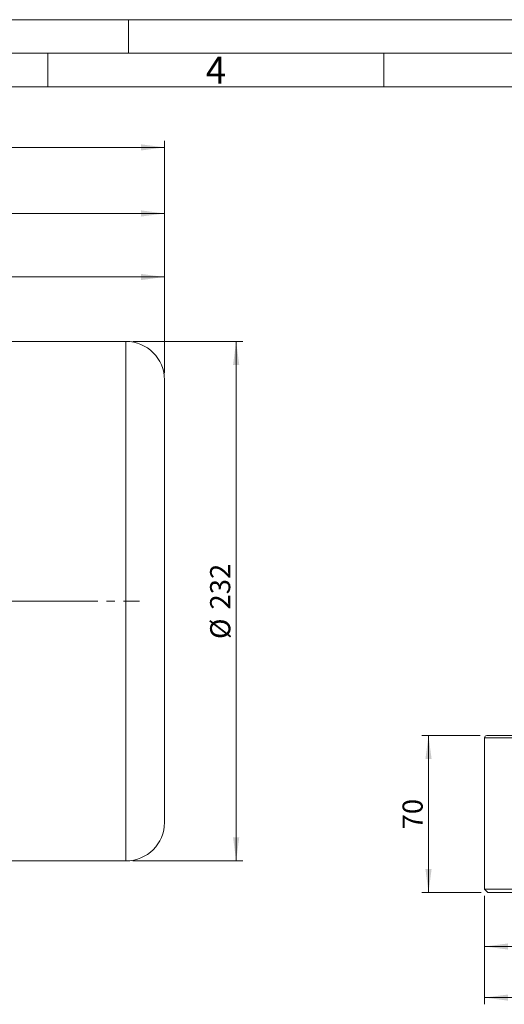
# Model space of a CAD drawing. Units: millimetres. Extents: x 0 to 420, y 0 to 297.
# Drawn here: x 206 to 278, y 151 to 297 of the extents above; entities that cross this region are included whole.
import ezdxf

# ---------------------------------------------------------------- set-up
doc = ezdxf.new("R2010")
doc.units = ezdxf.units.MM
doc.linetypes.add('SLD-Durchgehend', pattern=[0])
doc.linetypes.add('SLD-Punktstrich', pattern=[19.05, 15.24, -1.27, 1.27, -1.27])
doc.styles.add('SLDTEXTSTYLE0', font='ARIAL.TTF', dxfattribs={"width": 0.948})
doc.dimstyles.new('SLDDIMSTYLE0', dxfattribs={"dimtxt": 3, "dimasz": 3.5, "dimexe": 0, "dimexo": 0.0625, "dimgap": 0.75, "dimtad": 1, "dimdec": 3, "dimlfac": 3, "dimrnd": 1e-09, "dimzin": 12, "dimdsep": 46, "dimtxsty": 'SLDTEXTSTYLE0', "dimsah": 1, "dimcen": 0.09, "dimadec": 0, "dimazin": 3, "dimtfac": 1, "dimtdec": 3, "dimtofl": 0, "dimtmove": 0, "dimatfit": 3, "dimfxl": 1, "dimfrac": 2, "dimtolj": 1, "dimtzin": 12, "dimarcsym": 0})
doc.dimstyles.new('SLDDIMSTYLE2', dxfattribs={"dimtxt": 3, "dimasz": 3.5, "dimexe": 0, "dimexo": 0.0625, "dimgap": 0.75, "dimtad": 1, "dimdec": 0, "dimlfac": 3, "dimrnd": 1e-09, "dimzin": 12, "dimdsep": 46, "dimtxsty": 'SLDTEXTSTYLE0', "dimsah": 1, "dimcen": 0.09, "dimadec": 0, "dimazin": 3, "dimtfac": 1, "dimtdec": 3, "dimtofl": 0, "dimtmove": 0, "dimatfit": 3, "dimfxl": 1, "dimfrac": 2, "dimtolj": 1, "dimtzin": 12, "dimarcsym": 0})

# ---------------------------------------------------------------- blocks, each defined once
blk = doc.blocks.new('_D_2')
at = {"color": 7, "linetype": 'SLD-Durchgehend', "lineweight": 0}
for p, q in [((274.33, 190.49), (265.65, 190.49)), ((266.65, 190.49), (266.65, 167.15)), ((274.5, 167.15), (265.65, 167.15))]:
    blk.add_line(p, q, dxfattribs=at)
for points in [[(266.65, 190.49), (266.19, 186.99), (267.11, 186.99)], [(266.65, 167.15), (267.11, 170.65), (266.19, 170.65)]]:
    blk.add_solid(points, dxfattribs=at)
at = {"color": 7, "linetype": 'SLD-Durchgehend', "lineweight": 0, "insert": (262.78, 176.53), "char_height": 3, "attachment_point": 1, "rotation": 90, "style": 'SLDTEXTSTYLE0'}
blk.add_mtext('70', dxfattribs=at)
blk = doc.blocks.new('_D_3')
at = {"color": 7, "linetype": 'SLD-Durchgehend', "lineweight": 0}
for p, q in [((275, 166.65), (275, 158.11)), ((293.33, 166.65), (293.33, 158.11)), ((275, 159.11), (293.33, 159.11))]:
    blk.add_line(p, q, dxfattribs=at)
for points in [[(275, 159.11), (278.5, 158.65), (278.5, 159.57)], [(293.33, 159.11), (289.83, 159.57), (289.83, 158.65)]]:
    blk.add_solid(points, dxfattribs=at)
at = {"color": 7, "linetype": 'SLD-Durchgehend', "lineweight": 0, "insert": (281.87, 162.98), "char_height": 3, "attachment_point": 1, "style": 'SLDTEXTSTYLE0'}
blk.add_mtext('55', dxfattribs=at)
blk = doc.blocks.new('_D_5')
at = {"color": 7, "linetype": 'SLD-Durchgehend', "lineweight": 0}
for p, q in [((275, 166.65), (275, 150.51)), ((366.67, 166.65), (366.67, 150.51)), ((275, 151.51), (366.67, 151.51))]:
    blk.add_line(p, q, dxfattribs=at)
for points in [[(275, 151.51), (278.5, 151.05), (278.5, 151.97)], [(366.67, 151.51), (363.17, 151.97), (363.17, 151.05)]]:
    blk.add_solid(points, dxfattribs=at)
at = {"color": 7, "linetype": 'SLD-Durchgehend', "lineweight": 0, "insert": (317.39, 155.38), "char_height": 3, "attachment_point": 1, "style": 'SLDTEXTSTYLE0'}
blk.add_mtext('275', dxfattribs=at)
blk = doc.blocks.new('_D_7')
at = {"color": 7, "linetype": 'SLD-Durchgehend', "lineweight": 0}
for p, q in [((27.02, 244.4), (27.02, 279)), ((227.35, 244.4), (227.35, 279)), ((227.35, 278), (27.02, 278))]:
    blk.add_line(p, q, dxfattribs=at)
for points in [[(27.02, 278), (30.52, 277.54), (30.52, 278.46)], [(227.35, 278), (223.85, 278.46), (223.85, 277.54)]]:
    blk.add_solid(points, dxfattribs=at)
at = {"color": 7, "linetype": 'SLD-Durchgehend', "lineweight": 0, "insert": (123.75, 281.87), "char_height": 3, "attachment_point": 1, "style": 'SLDTEXTSTYLE0'}
blk.add_mtext('601', dxfattribs=at)
blk = doc.blocks.new('_D_8')
at = {"color": 7, "linetype": 'SLD-Durchgehend', "lineweight": 0}
for p, q in [((171.02, 253.65), (171.02, 259.72)), ((227.35, 244.4), (227.35, 259.72)), ((227.35, 258.72), (171.02, 258.72))]:
    blk.add_line(p, q, dxfattribs=at)
for points in [[(171.02, 258.72), (174.52, 258.26), (174.52, 259.18)], [(227.35, 258.72), (223.85, 259.18), (223.85, 258.26)]]:
    blk.add_solid(points, dxfattribs=at)
at = {"color": 7, "linetype": 'SLD-Durchgehend', "lineweight": 0, "insert": (195.75, 262.59), "char_height": 3, "attachment_point": 1, "style": 'SLDTEXTSTYLE0'}
blk.add_mtext('169', dxfattribs=at)
blk = doc.blocks.new('_D_9')
at = {"color": 7, "linetype": 'SLD-Durchgehend', "lineweight": 0}
for p, q in [((222.62, 249.14), (239.02, 249.14)), ((238.02, 249.14), (238.02, 171.84)), ((222.62, 171.84), (239.02, 171.84))]:
    blk.add_line(p, q, dxfattribs=at)
for points in [[(238.02, 249.14), (237.56, 245.64), (238.48, 245.64)], [(238.02, 171.84), (238.48, 175.34), (237.56, 175.34)]]:
    blk.add_solid(points, dxfattribs=at)
at = {"color": 7, "linetype": 'SLD-Durchgehend', "lineweight": 0, "char_height": 3, "attachment_point": 1, "rotation": 90, "style": 'SLDTEXTSTYLE0'}
for s, insert in [('232', (234.14, 209.24)), ('%%c', (234.15, 204.86))]:
    blk.add_mtext(s, dxfattribs=dict(at, insert=insert))
blk = doc.blocks.new('_D_10')
at = {"color": 7, "linetype": 'SLD-Durchgehend', "lineweight": 0}
for p, q in [((124.68, 254.07), (124.68, 269.17)), ((124.68, 268.17), (227.35, 268.17)), ((227.35, 244.4), (227.35, 269.17))]:
    blk.add_line(p, q, dxfattribs=at)
for points in [[(124.68, 268.17), (128.18, 267.71), (128.18, 268.63)], [(227.35, 268.17), (223.85, 268.63), (223.85, 267.71)]]:
    blk.add_solid(points, dxfattribs=at)
at = {"color": 7, "linetype": 'SLD-Durchgehend', "lineweight": 0, "insert": (172.58, 272.04), "char_height": 3, "attachment_point": 1, "style": 'SLDTEXTSTYLE0'}
blk.add_mtext('308', dxfattribs=at)

msp = doc.modelspace()

# ---------------------------------------------------------------- linework, layer by layer
at = {"color": 7, "linetype": 'SLD-Durchgehend', "lineweight": 0}
for p, q in [((0, 297), (420, 297)), ((222, 292), (222, 297)), ((415, 292), (5, 292)), ((210, 292), (210, 287)), ((260, 292), (260, 287)), ((410, 287), (10, 287))]:
    msp.add_line(p, q, dxfattribs=at)
at = {"color": 7, "linetype": 'SLD-Durchgehend', "lineweight": 15}
for p, q in [((221.61621, 249.13743), (174.0162, 249.13743)), ((227.34954, 210.48743), (227.34954, 243.40409)), ((227.34954, 177.57076), (227.34954, 210.48743)), ((281.66556, 190.48743), (275.33223, 190.48743)), ((274.99889, 190.15409), (274.99889, 167.65409)), ((174.0162, 171.83743), (221.61621, 171.83743)), ((274.99889, 167.65409), (281.66556, 167.65409)), ((274.99889, 167.65409), (275.49889, 167.15409)), ((281.66556, 167.15409), (275.49889, 167.15409))]:
    msp.add_line(p, q, dxfattribs=at)
at = {"color": 8, "linetype": 'SLD-Durchgehend', "lineweight": 0}
for p, q in [((221.61621, 210.48743), (221.61621, 249.13743)), ((221.61621, 171.83743), (221.61621, 210.48743)), ((281.66556, 190.15409), (274.99889, 190.15409))]:
    msp.add_line(p, q, dxfattribs=at)
at = {"color": 7, "linetype": 'SLD-Punktstrich', "lineweight": 0}
msp.add_line((30.74954, 210.48743), (223.6162, 210.48743), dxfattribs=at)
at = {"color": 7, "linetype": 'SLD-Durchgehend', "lineweight": 15}
for centre, radius, start, end in [((221.6162, 243.40409), 5.73333, 0, 90), ((275.33223, 190.15409), 0.33333, 90, 180), ((221.6162, 177.57076), 5.73333, 270, 0)]:
    msp.add_arc(centre, radius, start, end, dxfattribs=at)

# ---------------------------------------------------------------- texts
at = {"color": 7, "linetype": 'Continuous', "lineweight": 0, "insert": (233.5, 291.4896), "char_height": 4, "attachment_point": 1, "style": 'SLDTEXTSTYLE0'}
msp.add_mtext('4', dxfattribs=at)

# ---------------------------------------------------------------- dimensions: what is measured, and where the dimension line sits
at = {"color": 7, "linetype": 'SLD-Durchgehend', "lineweight": 0}
for base, p1, p2, picture, middle in [((27.0162, 278.00092), (227.34954, 243.40409), (27.0162, 243.40409), '_D_7', (127.18287, 278.00092)), ((227.34954, 268.16842), (124.68287, 253.06781), (227.34954, 243.40409), '_D_10', (176.0162, 268.16842)), ((171.0162, 258.72239), (227.34954, 243.40409), (171.0162, 252.65409), '_D_8', (199.18287, 258.72239)), ((293.33223, 159.11125), (274.99889, 167.65409), (293.33223, 167.65409), '_D_3', (284.16556, 159.11125)), ((366.66556, 151.51007), (274.99889, 167.65409), (366.66556, 167.65409), '_D_5', (320.83223, 151.51007))]:
    dim = msp.add_linear_dim(base=base, p1=p1, p2=p2, dimstyle='SLDDIMSTYLE0', dxfattribs=at)
    dim.commit()
    dim.dimension.update_dxf_attribs({"geometry": picture, "text_midpoint": middle, "dimtype": 160})
dim = msp.add_linear_dim(base=(238.0162, 171.83743), p1=(221.6162, 249.13743), p2=(221.6162, 171.83743), angle=90, text='%%c<>', dimstyle='SLDDIMSTYLE2', dxfattribs=at)
dim.commit()
dim.dimension.update_dxf_attribs({"geometry": '_D_9', "text_midpoint": (238.0162, 210.48743), "dimtype": 160})
dim = msp.add_linear_dim(base=(266.65025, 167.15409), p1=(275.33223, 190.48743), p2=(275.49889, 167.15409), angle=90, dimstyle='SLDDIMSTYLE0', dxfattribs=at)
dim.commit()
dim.dimension.update_dxf_attribs({"geometry": '_D_2', "text_midpoint": (266.65025, 178.82076), "dimtype": 160})

doc.saveas('drawing.dxf')
